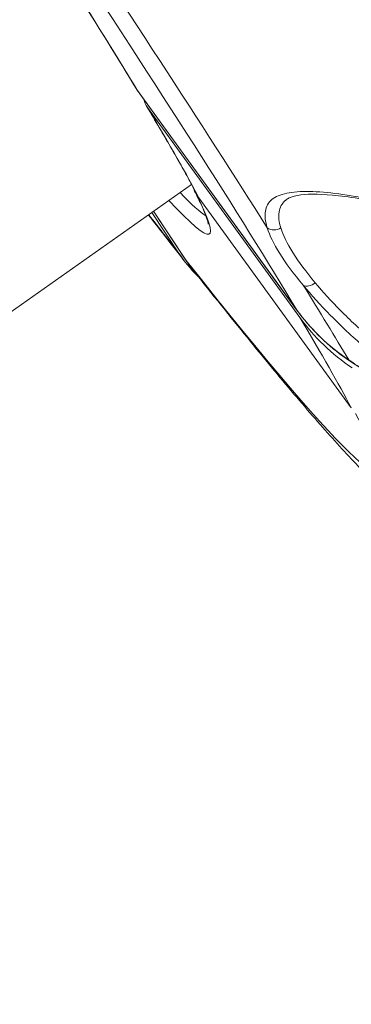
# Model space of a CAD drawing. Units: millimetres. Extents: x 2004 to 19971, y -7 to 13708.
# Drawn here: x 4972 to 4986, y 833 to 875 of the extents above; entities that cross this region are included whole.
import ezdxf

# ---------------------------------------------------------------- set-up
doc = ezdxf.new("R2010")
doc.units = ezdxf.units.MM
doc.styles.get("Standard").update_dxf_attribs({"font": 'arial.ttf'})
doc.dimstyles.new('OLCU', dxfattribs={"dimtxt": 300, "dimasz": 150, "dimexe": 0.18, "dimexo": 0.0625, "dimgap": 50, "dimtad": 1, "dimdec": 0, "dimlfac": 0.1, "dimrnd": 5, "dimzin": 0, "dimdsep": 46, "dimtxsty": 'Standard', "dimcen": 0.09, "dimse1": 1, "dimse2": 1, "dimadec": 0, "dimazin": 0, "dimtfac": 1, "dimtdec": 0, "dimtofl": 0, "dimtmove": 0, "dimatfit": 3, "dimfxl": 1, "dimtolj": 1, "dimtzin": 0, "dimarcsym": 0})

# ---------------------------------------------------------------- blocks, each defined once
blk = doc.blocks.new('*D18')
at = {"color": 0, "lineweight": -2, "transparency": 16777216}
blk.add_line((3304.573, 3373.341), (8934.477, 3373.341), dxfattribs=at)
at = {"color": 0, "transparency": 16777216}
for points in [[(3304.573, 3390.007), (3304.573, 3356.674), (3204.573, 3373.341)], [(8934.477, 3390.007), (8934.477, 3356.674), (9034.477, 3373.341)]]:
    blk.add_solid(points, dxfattribs=at)
at = {"layer": 'Defpoints', "color": 0, "transparency": 16777216}
for p in [(9034.477, 3373.341), (3204.573, 842.357), (9034.477, 842.357)]:
    blk.add_point(p, dxfattribs=at)
at = {"color": 0, "transparency": 16777216, "insert": (6119.525, 3550.984), "char_height": 250, "attachment_point": 5}
blk.add_mtext('\\A1;585', dxfattribs=at)

msp = doc.modelspace()

# ---------------------------------------------------------------- linework, layer by layer
at = {"color": 0, "linetype": 'Continuous', "lineweight": 0, "extrusion": (0, 1, 0)}
for p, q in [((4983.593, 862.834), (4976.833, 872.145)), ((4983.598, 862.825), (4976.839, 872.135)), ((4977.264, 871.411), (4983.737, 862.495)), ((4979.307, 867.798), (4979.357, 867.729)), ((4985.923, 858.654), (4979.45, 867.57)), ((4977.454, 866.96), (4978.587, 865.245)), ((4978.897, 864.934), (4977.525, 867.01)), ((4978.91, 864.916), (4977.526, 867.011))]:
    msp.add_line(p, q, dxfattribs=at)
at = {"color": 0, "linetype": 'Continuous', "lineweight": 0}
for centre, major_axis, ratio, start_param, end_param in [((4945.801, 914.42), (-34.095, 48.378), 0.036862, -2.65926, -1.848961), ((4945.801, 914.42), (-41.146, 58.382), 0.036862, -2.67963, -1.828591), ((4978.077, 871.994), (0.838, 0.546), 0.939561, -3.500629, -3.094165), ((4945.801, 914.42), (34.095, -48.378), 0.036862, -0.270804, 0.245434), ((4979.715, 868.086), (-0.446, -0.225), 0.969373, -0.000077, 0.150663), ((4945.76, 914.392), (41.146, -58.382), 0.036862, -0.646076, -0.59667), ((4982.663, 866.677), (0.476, 0.152), 0.920704, -2.525891, -1.29249), ((4986.824, 870.939), (8.053, 5.958), 0.777554, -3.182839, -3.016671), ((4945.801, 914.42), (41.146, -58.382), 0.036862, -0.585235, 0.261283), ((4984.205, 863.265), (-0.607, -0.441), 0.355664, -0.039451, 0), ((4991.876, 868.337), (8.361, 5.521), 0.937108, -3.100068, -2.770219), ((4945.76, 914.392), (41.146, -58.382), 0.036862, 0.277239, 0.450528), ((4986.266, 861.278), (-0.42, -0.622), 0.329943, -0.18986, 0)]:
    msp.add_ellipse(centre, major_axis=major_axis, ratio=ratio, start_param=start_param, end_param=end_param, dxfattribs=at)
at = {"color": 0, "linetype": 'Continuous', "lineweight": 0, "extrusion": (0, 0, -1)}
for centre, major_axis, ratio, start_param, end_param in [((4946.242, 914.731), (43.013, -61.032), 0.036862, -1.316848, -0.62865), ((4977.241, 872.433), (-0.428, -0.259), 0.885313, -0.079358, 0), ((4945.76, 914.392), (34.385, -48.79), 0.036862, -0.46762, -0.260147), ((4946.213, 914.711), (33.807, -47.969), 0.036862, 0.084524, 0.23824), ((4980.269, 868.141), (-0.89, -0.455), 0.938435, -0.146307, -0.003725), ((4979.523, 865.348), (-0.626, -0.413), 0.630937, -0.047531, 0), ((5032.66, 911.859), (-53.2, -47.656), 0.292427, 0.018167, 0.043011), ((4984.186, 864.244), (-0.384, -0.32), 0.692782, -1.524459, -0.291058), ((4946.242, 914.731), (43.013, -61.032), 0.036862, -0.559928, -0.458116), ((5035.551, 911.675), (-51.143, -49.81), 0.349622, -0.073004, 0.050632)]:
    msp.add_ellipse(centre, major_axis=major_axis, ratio=ratio, start_param=start_param, end_param=end_param, dxfattribs=at)
at = {"color": 0, "linetype": 'Continuous', "lineweight": 0}
for points, knots in [([(4976.813, 872.174), (4976.047, 873.443), (4975.143, 874.898), (4973.088, 878.141), (4971.935, 879.93), (4969.412, 883.793), (4968.041, 885.868), (4965.116, 890.25), (4963.562, 892.556), (4960.313, 897.341), (4958.618, 899.818), (4956.874, 902.349)], [1.9705506, 1.9705506, 1.9705506, 1.9705506, 2.1326104, 2.1326104, 2.2946702, 2.2946702, 2.45673, 2.45673, 2.6187899, 2.6187899, 2.7808497, 2.7808497, 2.7808497, 2.7808497]), ([(4979.38, 867.684), (4979.285, 867.868), (4979.18, 868.066), (4978.95, 868.491), (4978.826, 868.718), (4978.556, 869.198), (4978.412, 869.451), (4978.104, 869.985), (4977.941, 870.265), (4977.595, 870.851), (4977.413, 871.157), (4977.222, 871.475)], [0.7009159, 0.7009159, 0.7009159, 0.7009159, 0.7424895, 0.7424895, 0.784063, 0.784063, 0.8256366, 0.8256366, 0.8672101, 0.8672101, 0.9087837, 0.9087837, 0.9087837, 0.9087837]), ([(4325.545, 397.826), (4359.226, 422.517), (4392.987, 447.195), (4460.687, 496.536), (4494.626, 521.2), (4562.629, 570.474), (4596.692, 595.085), (4664.889, 644.215), (4699.022, 668.734), (4753.638, 707.852), (4774.092, 722.477), (4815.035, 751.701), (4835.524, 766.3), (4876.527, 795.465), (4897.04, 810.031), (4938.078, 839.12), (4958.603, 853.644), (4979.136, 868.148)], [4.2325746, 4.2325746, 4.2325746, 4.2325746, 4.255542, 4.255542, 4.2785337, 4.2785337, 4.3015254, 4.3015254, 4.3244927, 4.3244927, 4.3382273, 4.3382273, 4.3519671, 4.3519671, 4.3657068, 4.3657068, 4.3794414, 4.3794414, 4.3794414, 4.3794414]), ([(4979.85, 866.461), (4979.85, 866.461), (4979.846, 866.5), (4979.812, 866.631), (4979.779, 866.732), (4979.683, 866.981), (4979.62, 867.128), (4979.465, 867.464), (4979.374, 867.652), (4979.269, 867.86)], [2.592367, 2.592367, 2.592367, 2.592367, 2.633396, 2.633396, 2.6825473, 2.6825473, 2.7316985, 2.7316985, 2.7808497, 2.7808497, 2.7808497, 2.7808497]), ([(5006.416, 861.123), (5005.864, 861.437), (5005.274, 861.734), (5004.343, 862.163), (5004.025, 862.303), (5003.375, 862.58), (5003.042, 862.716), (5002.039, 863.113), (5001.36, 863.366), (4999.986, 863.855), (4999.29, 864.091), (4998.237, 864.437), (4997.883, 864.551), (4997.178, 864.774), (4996.827, 864.884), (4995.778, 865.206), (4995.085, 865.412), (4993.712, 865.81), (4993.031, 866.001), (4991.686, 866.369), (4991.034, 866.541), (4989.773, 866.861), (4989.163, 867.009), (4988.282, 867.21), (4987.994, 867.273), (4987.43, 867.393), (4987.152, 867.449), (4986.347, 867.602), (4985.849, 867.684), (4984.934, 867.801), (4984.516, 867.837), (4983.769, 867.851), (4983.447, 867.828), (4982.911, 867.716), (4982.702, 867.626), (4982.475, 867.438), (4982.414, 867.366), (4982.321, 867.203), (4982.289, 867.111), (4982.241, 866.809), (4982.268, 866.573), (4982.355, 866.299)], [0.01194224, 0.01194224, 0.01194224, 0.01194224, 0.01416513, 0.01416513, 0.01527658, 0.01527658, 0.01638803, 0.01638803, 0.01861092, 0.01861092, 0.02083381, 0.02083381, 0.02194525, 0.02194525, 0.0230567, 0.0230567, 0.02527959, 0.02527959, 0.02750248, 0.02750248, 0.02972537, 0.02972537, 0.03194826, 0.03194826, 0.03305971, 0.03305971, 0.03417115, 0.03417115, 0.03639404, 0.03639404, 0.03861693, 0.03861693, 0.04083982, 0.04083982, 0.04306272, 0.04306272, 0.04417416, 0.04417416, 0.04528561, 0.04528561, 0.0475085, 0.0475085, 0.0475085, 0.0475085]), ([(5006.242, 861.119), (5005.533, 861.526), (5004.732, 861.914), (5003.002, 862.671), (5002.054, 863.041), (4999.998, 863.792), (4998.874, 864.171), (4996.541, 864.919), (4995.321, 865.287), (4992.918, 865.98), (4991.722, 866.307), (4989.495, 866.875), (4988.445, 867.122), (4986.61, 867.494), (4985.798, 867.628), (4984.501, 867.749), (4983.982, 867.744), (4983.431, 867.642), (4983.288, 867.583), (4983.21, 867.53)], [0, 0, 0, 0, 2.901984, 2.901984, 6.005965, 6.005965, 9.535952, 9.535952, 13.363139, 13.363139, 17.282768, 17.282768, 21.099019, 21.099019, 24.690282, 24.690282, 28.007034, 28.007034, 29.996738, 29.996738, 29.996738, 29.996738]), ([(4982.928, 866.297), (4982.849, 866.553), (4982.823, 866.776), (4982.853, 866.973), (4982.853, 866.978), (4982.854, 866.983), (4982.869, 867.074), (4982.897, 867.157), (4982.94, 867.239), (4982.943, 867.245), (4982.947, 867.251), (4982.988, 867.323), (4983.04, 867.388), (4983.11, 867.453), (4983.118, 867.459), (4983.152, 867.488), (4983.18, 867.509), (4983.21, 867.53)], [0.03736509, 0.03736509, 0.03736509, 0.03736509, 0.039441772, 0.039441772, 0.039495837, 0.039495837, 0.039495837, 0.040480114, 0.040480114, 0.040561821, 0.040561821, 0.040561821, 0.041518455, 0.041518455, 0.041628504, 0.041628504, 0.042010723, 0.042010723, 0.042010723, 0.042010723]), ([(4977.302, 866.852), (4977.533, 866.555), (4977.761, 866.264), (4978.292, 865.586), (4978.591, 865.204), (4978.885, 864.832)], [6.06711132, 6.06711132, 6.06711132, 6.06711132, 6.09237879, 6.09237879, 6.12675278, 6.12675278, 6.12675278, 6.12675278]), ([(4982.355, 866.299), (4982.45, 865.982), (4982.631, 865.622), (4983.14, 864.807), (4983.473, 864.347), (4983.882, 863.861)], [0, 0, 0, 0, 0.002570003, 0.002570003, 0.005140007, 0.005140007, 0.005140007, 0.005140007]), ([(4984.39, 863.963), (4984.004, 864.422), (4983.689, 864.858), (4983.201, 865.638), (4983.025, 865.986), (4982.928, 866.297)], [0, 0, 0, 0, 0.00249055, 0.00249055, 0.004981101, 0.004981101, 0.004981101, 0.004981101]), ([(4979.216, 864.494), (4980.022, 863.475), (4980.782, 862.527), (4982.205, 860.777), (4982.869, 859.975), (4984.106, 858.512), (4984.679, 857.852), (4985.762, 856.649), (4986.267, 856.109), (4987.328, 855.06), (4987.818, 854.57), (4988.763, 853.883)], [1.9493444, 1.9493444, 1.9493444, 1.9493444, 2.0449899, 2.0449899, 2.1406354, 2.1406354, 2.2362809, 2.2362809, 2.3319264, 2.3319264, 2.4275719, 2.4275719, 2.4275719, 2.4275719]), ([(5008.13, 856.606), (5008.024, 856.528), (5007.911, 856.453), (5007.465, 856.18), (5007.098, 856.005), (5006.304, 855.702), (5005.876, 855.575), (5005.192, 855.42), (5004.956, 855.374), (5004.475, 855.296), (5004.23, 855.263), (5002.981, 855.133), (5001.911, 855.129), (4999.629, 855.342), (4998.451, 855.557), (4996.632, 856.051), (4996.013, 856.247), (4994.783, 856.691), (4994.17, 856.94), (4992.944, 857.493), (4992.327, 857.801), (4991.125, 858.457), (4990.538, 858.806), (4989.392, 859.546), (4988.829, 859.939), (4987.768, 860.735), (4987.266, 861.142), (4986.553, 861.76), (4986.322, 861.969), (4985.881, 862.381), (4985.671, 862.584), (4985.071, 863.188), (4984.71, 863.582), (4984.39, 863.963)], [0.08381348, 0.08381348, 0.08381348, 0.08381348, 0.08455192, 0.08455192, 0.08662423, 0.08662423, 0.08869655, 0.08869655, 0.0897327, 0.0897327, 0.09076886, 0.09076886, 0.09491348, 0.09491348, 0.09905811, 0.09905811, 0.10113042, 0.10113042, 0.10320273, 0.10320273, 0.10527505, 0.10527505, 0.10734736, 0.10734736, 0.10941967, 0.10941967, 0.11149198, 0.11149198, 0.11252814, 0.11252814, 0.1135643, 0.1135643, 0.11563661, 0.11563661, 0.11563661, 0.11563661]), ([(4983.882, 863.861), (4984.226, 863.448), (4984.614, 863.021), (4985.261, 862.364), (4985.487, 862.142), (4985.963, 861.694), (4986.213, 861.467), (4986.98, 860.794), (4987.521, 860.351), (4988.379, 859.699), (4988.674, 859.483), (4989.275, 859.06), (4989.579, 858.853), (4990.503, 858.251), (4991.133, 857.871), (4992.102, 857.336), (4992.43, 857.163), (4993.084, 856.834), (4993.411, 856.677), (4994.394, 856.229), (4995.049, 855.961), (4996.035, 855.603), (4996.365, 855.491), (4997.018, 855.284), (4997.342, 855.189), (4998.306, 854.928), (4998.939, 854.785), (5000.185, 854.562), (5000.802, 854.481), (5002.588, 854.331), (5003.702, 854.352), (5004.991, 854.523), (5005.244, 854.565), (5005.733, 854.662), (5005.97, 854.718), (5006.655, 854.905), (5007.079, 855.058), (5007.659, 855.328), (5007.843, 855.425), (5008.189, 855.635), (5008.352, 855.747), (5008.799, 856.103), (5009.041, 856.366), (5009.214, 856.653)], [0.05268706, 0.05268706, 0.05268706, 0.05268706, 0.05490624, 0.05490624, 0.05601584, 0.05601584, 0.05712543, 0.05712543, 0.05934461, 0.05934461, 0.0604542, 0.0604542, 0.06156379, 0.06156379, 0.06378297, 0.06378297, 0.06489256, 0.06489256, 0.06600215, 0.06600215, 0.06822133, 0.06822133, 0.06933093, 0.06933093, 0.07044052, 0.07044052, 0.0726597, 0.0726597, 0.07487888, 0.07487888, 0.07931724, 0.07931724, 0.08042683, 0.08042683, 0.08153642, 0.08153642, 0.08375561, 0.08375561, 0.0848652, 0.0848652, 0.08597479, 0.08597479, 0.08819397, 0.08819397, 0.08819397, 0.08819397]), ([(4985.846, 860.656), (4985.087, 861.168), (4984.403, 861.799), (4983.756, 862.613), (4983.676, 862.718), (4983.598, 862.825)], [0, 0, 0, 0, 2.88447, 2.88447, 3.30375, 3.30375, 3.30375, 3.30375]), ([(5037.723, 858.027), (5035.837, 857.096), (5033.918, 856.281), (5029.764, 854.783), (5027.52, 854.131), (5024.092, 853.371), (5022.937, 853.154), (5020.611, 852.795), (5019.45, 852.655), (5015.977, 852.349), (5013.672, 852.298), (5010.231, 852.447), (5009.087, 852.535), (5006.804, 852.787), (5005.664, 852.951), (5002.261, 853.562), (5000.056, 854.116), (4995.768, 855.508), (4993.685, 856.345), (4990.654, 857.816), (4989.658, 858.343), (4988.191, 859.187), (4987.708, 859.477), (4986.991, 859.924), (4986.635, 860.151), (4986.283, 860.382), (4986.048, 860.537), (4985.93, 860.616), (4985.815, 860.693)], [0.00080591, 0.00080591, 0.00080591, 0.00080591, 0.00704598, 0.00704598, 0.01409195, 0.01409195, 0.01761494, 0.01761494, 0.02113793, 0.02113793, 0.02818391, 0.02818391, 0.0317069, 0.0317069, 0.03522989, 0.03522989, 0.04227586, 0.04227586, 0.04932184, 0.04932184, 0.05284483, 0.05284483, 0.05460632, 0.05460632, 0.05548707, 0.05592744, 0.05592744, 0.05636782, 0.05636782, 0.05636782, 0.05636782]), ([(5037.716, 857.946), (5035.781, 856.993), (5033.789, 856.152), (5029.719, 854.706), (5027.633, 854.102), (5023.423, 853.149), (5021.291, 852.798), (5017.022, 852.357), (5014.877, 852.266), (5010.617, 852.344), (5008.493, 852.514), (5004.307, 853.11), (5002.237, 853.538), (4998.19, 854.643), (4996.207, 855.322), (4992.363, 856.919), (4990.496, 857.84), (4987.73, 859.434), (4986.776, 860.029), (4985.846, 860.656)], [0, 0, 0, 0, 6.475858, 6.475858, 13.00256, 13.00256, 19.528733, 19.528733, 26.056699, 26.056699, 32.583538, 32.583538, 39.114281, 39.114281, 45.64402, 45.64402, 52.178123, 52.178123, 55.735907, 55.735907, 55.735907, 55.735907])]:
    msp.add_open_spline(points, degree=3, knots=knots, dxfattribs=at)
for points in [[(4976.838, 872.137), (4976.829, 872.149), (4976.821, 872.162), (4976.813, 872.174)], [(4976.833, 872.145), (4976.835, 872.142), (4976.837, 872.138), (4976.839, 872.135)], [(4979.269, 867.86), (4979.25, 867.897), (4979.236, 867.937), (4979.227, 867.977)], [(4979.296, 867.845), (4979.296, 867.827), (4979.3, 867.811), (4979.307, 867.798)], [(4979.22, 864.488), (4979.106, 864.632), (4978.998, 864.781), (4978.897, 864.934)]]:
    msp.add_open_spline(points, degree=3, dxfattribs=at)

# ---------------------------------------------------------------- dimensions: what is measured, and where the dimension line sits
at = {"color": 7}
dim = msp.add_linear_dim(base=(9034.477, 3373.341), p1=(3204.573, 842.357), p2=(9034.477, 842.357), dimstyle='OLCU', override={"dimtxt": 250, "dimasz": 100}, dxfattribs=at)
dim.commit()
dim.dimension.update_dxf_attribs({"geometry": '*D18', "text_midpoint": (6119.525, 3550.984)})

doc.saveas('drawing.dxf')
